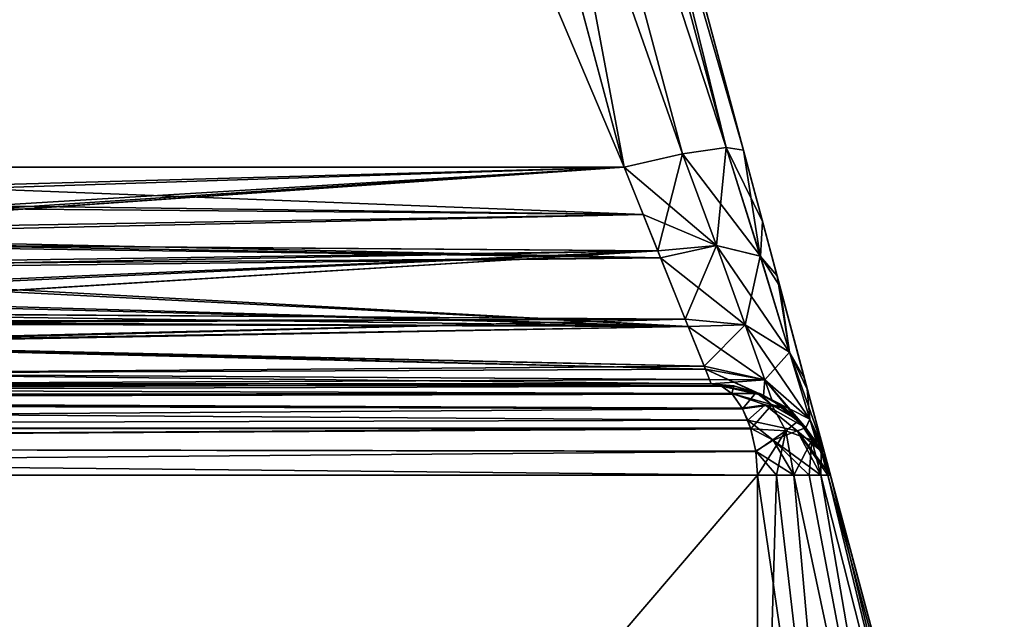
# Model space of a CAD drawing. Units: millimetres. Extents: x -200 to 200, y -145 to 205.
# Drawn here: x 116 to 132, y 182 to 192 of the extents above; entities that cross this region are included whole.
import ezdxf

# ---------------------------------------------------------------- set-up
doc = ezdxf.new("R2010")
doc.units = ezdxf.units.MM
doc.header["$LTSCALE"] = 65.185185
for name, color, linetype in [('167', 7, 'CONTINUOUS'), ('230', 7, 'CONTINUOUS'), ('249', 7, 'CONTINUOUS'), ('250', 7, 'CONTINUOUS'), ('256', 7, 'CONTINUOUS'), ('265', 7, 'CONTINUOUS'), ('274', 7, 'CONTINUOUS'), ('275', 7, 'CONTINUOUS'), ('356', 7, 'CONTINUOUS'), ('428', 7, 'CONTINUOUS'), ('429', 7, 'CONTINUOUS'), ('442', 7, 'CONTINUOUS'), ('450', 7, 'CONTINUOUS'), ('451', 7, 'CONTINUOUS'), ('840', 7, 'CONTINUOUS'), ('841', 7, 'CONTINUOUS'), ('842', 7, 'CONTINUOUS'), ('843', 7, 'CONTINUOUS'), ('850', 7, 'CONTINUOUS'), ('851', 7, 'CONTINUOUS'), ('852', 7, 'CONTINUOUS'), ('853', 7, 'CONTINUOUS'), ('854', 7, 'CONTINUOUS'), ('859', 7, 'CONTINUOUS'), ('860', 7, 'CONTINUOUS'), ('861', 7, 'CONTINUOUS'), ('862', 7, 'CONTINUOUS'), ('884', 7, 'CONTINUOUS'), ('885', 7, 'CONTINUOUS')]:
    doc.layers.add(name, color=color, linetype=linetype)

msp = doc.modelspace()

# ---------------------------------------------------------------- linework, layer by layer
at = {"layer": '167', "color": 253, "linetype": 'Continuous', "true_color": 0xa0abb8}
for points in [[(65.37, 184.946, 269.067), (118.5, 174, 272), (67.212, 186.091, 268.76), (65.37, 184.946, 269.067)], [(67.212, 186.091, 268.76), (118.5, 174, 272), (79.682, 184.636, 269.15), (67.212, 186.091, 268.76)], [(-80.86, 184.518, 269.182), (118.5, 174, 272), (-78.834, 184.868, 269.088), (-80.86, 184.518, 269.182)], [(-78.834, 184.868, 269.088), (118.5, 174, 272), (-63.14, 184.518, 269.182), (-78.834, 184.868, 269.088)], [(-8.992, 184.518, 269.182), (118.5, 174, 272), (-6.856, 184.916, 269.075), (-8.992, 184.518, 269.182)], [(118.5, 174, 272), (8.992, 184.518, 269.182), (-6.856, 184.916, 269.075), (118.5, 174, 272)], [(64.284, 184.628, 269.152), (118.5, 174, 272), (65.37, 184.946, 269.067), (64.284, 184.628, 269.152)], [(-118.5, 174, 272), (118.5, 174, 272), (-80.86, 184.518, 269.182), (-118.5, 174, 272)], [(-63.14, 184.518, 269.182), (118.5, 174, 272), (-8.992, 184.518, 269.182), (-63.14, 184.518, 269.182)], [(8.992, 184.518, 269.182), (118.5, 174, 272), (63.14, 184.518, 269.182), (8.992, 184.518, 269.182)], [(63.14, 184.518, 269.182), (118.5, 174, 272), (64.284, 184.628, 269.152), (63.14, 184.518, 269.182)], [(79.682, 184.636, 269.15), (118.5, 174, 272), (80.86, 184.518, 269.182), (79.682, 184.636, 269.15)], [(80.86, 184.518, 269.182), (118.5, 174, 272), (127.5, 174, 272), (80.86, 184.518, 269.182)], [(127.5, 184.518, 269.182), (80.86, 184.518, 269.182), (127.5, 174, 272), (127.5, 184.518, 269.182)]]:
    msp.add_3dface(points, dxfattribs=at)
at = {"layer": '230', "color": 253, "linetype": 'Continuous', "true_color": 0xa0abb8}
for points in [[(94.5, 186, -221.75), (126.75, 186, -237.25), (80.183, 186, -221.75), (94.5, 186, -221.75)], [(80.183, 186, -221.75), (126.75, 186, -237.25), (80.86, 186, -237.25), (80.183, 186, -221.75)], [(106.38, 186, 246.808), (80.86, 186, 267.25), (126.75, 186, 267.25), (106.38, 186, 246.808)], [(98.211, 186, -221.335), (126.75, 186, -237.25), (94.5, 186, -221.75), (98.211, 186, -221.335)], [(102.393, 186, -219.772), (126.75, 186, -237.25), (98.211, 186, -221.335), (102.393, 186, -219.772)], [(106.38, 186, -216.808), (126.75, 186, -237.25), (102.393, 186, -219.772), (106.38, 186, -216.808)], [(109.268, 186, -3.899), (126.75, 186, -115.935), (106.337, 186, -7.851), (109.268, 186, -3.899)], [(106.337, 186, -7.851), (126.75, 186, -115.935), (110.835, 186, -41.289), (106.337, 186, -7.851)], [(109.311, 186, 242.818), (106.38, 186, 246.808), (126.75, 186, 267.25), (109.311, 186, 242.818)], [(109.311, 186, -212.818), (126.75, 186, -237.25), (106.38, 186, -216.808), (109.311, 186, -212.818)], [(110.833, 186, 0.281), (126.75, 186, -115.935), (109.268, 186, -3.899), (110.833, 186, 0.281)], [(110.835, 186, 71.289), (126.75, 186, -115.935), (109.272, 186, 67.107), (110.835, 186, 71.289)], [(109.272, 186, 67.107), (126.75, 186, -115.935), (111.25, 186, 26), (109.272, 186, 67.107)], [(110.845, 186, 238.664), (109.311, 186, 242.818), (126.75, 186, 267.25), (110.845, 186, 238.664)], [(110.845, 186, -208.664), (126.75, 186, -237.25), (109.311, 186, -212.818), (110.845, 186, -208.664)], [(111.25, 186, 4), (126.75, 186, -115.935), (110.833, 186, 0.281), (111.25, 186, 4)], [(111.25, 186, 75), (126.75, 186, -115.935), (110.835, 186, 71.289), (111.25, 186, 75)], [(110.835, 186, -41.289), (126.75, 186, -115.935), (111.25, 186, -45), (110.835, 186, -41.289)], [(111.25, 186, 235), (110.845, 186, 238.664), (126.75, 186, 164.065), (111.25, 186, 235)], [(126.75, 186, 164.065), (110.845, 186, 238.664), (126.75, 186, 267.25), (126.75, 186, 164.065)], [(111.25, 186, -205), (126.75, 186, -237.25), (110.845, 186, -208.664), (111.25, 186, -205)], [(111.25, 186, 164.065), (111.25, 186, 235), (126.75, 186, 164.065), (111.25, 186, 164.065)], [(126.75, 186, 145.935), (126.75, 186, -115.935), (111.25, 186, 145.935), (126.75, 186, 145.935)], [(111.25, 186, 145.935), (126.75, 186, -115.935), (111.25, 186, 75), (111.25, 186, 145.935)], [(111.25, 186, 26), (126.75, 186, -115.935), (111.25, 186, 4), (111.25, 186, 26)], [(111.25, 186, -45), (126.75, 186, -115.935), (111.25, 186, -115.935), (111.25, 186, -45)], [(126.75, 186, -134.065), (126.75, 186, -237.25), (111.25, 186, -134.065), (126.75, 186, -134.065)], [(111.25, 186, -134.065), (126.75, 186, -237.25), (111.25, 186, -205), (111.25, 186, -134.065)]]:
    msp.add_3dface(points, dxfattribs=at)
at = {"layer": '249', "color": 253, "linetype": 'Continuous', "true_color": 0xa0abb8}
for points in [[(89.393, 192.905, 150.321), (120.124, 201.83, 151.417), (94.774, 191.552, 150.155), (89.393, 192.905, 150.321)], [(94.774, 191.552, 150.155), (120.124, 201.83, 151.417), (99.539, 188.699, 149.805), (94.774, 191.552, 150.155)], [(99.539, 188.699, 149.805), (120.124, 201.83, 151.417), (105.867, 189.513, 149.905), (99.539, 188.699, 149.805)], [(122.036, 201.83, 151.417), (122.056, 201.761, 151.409), (105.867, 189.513, 149.905), (122.036, 201.83, 151.417)], [(120.124, 201.83, 151.417), (122.036, 201.83, 151.417), (105.867, 189.513, 149.905), (120.124, 201.83, 151.417)], [(105.867, 189.513, 149.905), (122.056, 201.761, 151.409), (125.338, 189.513, 149.905), (105.867, 189.513, 149.905)]]:
    msp.add_3dface(points, dxfattribs=at)
at = {"layer": '250', "color": 253, "linetype": 'Continuous', "true_color": 0xa0abb8}
for points in [[(88.576, 201.83, 158.583), (105.867, 189.513, 160.095), (120.124, 201.83, 158.583), (88.576, 201.83, 158.583)], [(105.867, 189.513, 160.095), (125.338, 189.513, 160.095), (120.124, 201.83, 158.583), (105.867, 189.513, 160.095)], [(125.338, 189.513, 160.095), (122.036, 201.83, 158.583), (120.124, 201.83, 158.583), (125.338, 189.513, 160.095)], [(122.056, 201.761, 158.591), (122.036, 201.83, 158.583), (125.338, 189.513, 160.095), (122.056, 201.761, 158.591)]]:
    msp.add_3dface(points, dxfattribs=at)
at = {"layer": '256', "color": 253, "linetype": 'Continuous', "true_color": 0xa0abb8}
for points in [[(123.988, 202.035, 153.394), (123.988, 202.035, 156.606), (127.27, 189.786, 151.89), (123.988, 202.035, 153.394)], [(127.27, 189.786, 151.89), (123.988, 202.035, 156.606), (127.58, 188.631, 151.628), (127.27, 189.786, 151.89)], [(127.58, 188.631, 151.628), (123.988, 202.035, 156.606), (127.27, 189.786, 158.11), (127.58, 188.631, 151.628)], [(123.988, 202.035, -123.394), (127.27, 189.786, -121.89), (127.58, 188.631, -128.372), (123.988, 202.035, -123.394)], [(123.988, 202.035, -126.606), (123.988, 202.035, -123.394), (127.27, 189.786, -128.11), (123.988, 202.035, -126.606)], [(127.27, 189.786, -128.11), (123.988, 202.035, -123.394), (127.58, 188.631, -128.372), (127.27, 189.786, -128.11)], [(127.861, 187.582, 151.166), (127.58, 188.631, 151.628), (127.27, 189.786, 158.11), (127.861, 187.582, 151.166)], [(128.307, 185.915, 149.784), (127.861, 187.582, 151.166), (127.27, 189.786, 158.11), (128.307, 185.915, 149.784)], [(128.586, 184.876, 147.977), (128.307, 185.915, 149.784), (127.27, 189.786, 158.11), (128.586, 184.876, 147.977)], [(127.816, 187.749, 158.743), (128.586, 184.876, 147.977), (127.27, 189.786, 158.11), (127.816, 187.749, 158.743)], [(127.27, 189.786, -121.89), (127.816, 187.749, -121.257), (128.586, 184.876, -132.023), (127.27, 189.786, -121.89)], [(127.58, 188.631, -128.372), (127.27, 189.786, -121.89), (127.861, 187.582, -128.834), (127.58, 188.631, -128.372)], [(127.861, 187.582, -128.834), (127.27, 189.786, -121.89), (128.307, 185.915, -130.216), (127.861, 187.582, -128.834)], [(128.307, 185.915, -130.216), (127.27, 189.786, -121.89), (128.586, 184.876, -132.023), (128.307, 185.915, -130.216)], [(128.261, 186.089, 160.017), (128.586, 184.876, 147.977), (127.816, 187.749, 158.743), (128.261, 186.089, 160.017)], [(127.816, 187.749, -121.257), (128.261, 186.089, -119.983), (128.586, 184.876, -132.023), (127.816, 187.749, -121.257)], [(128.682, 184.518, 145.935), (128.586, 184.876, 147.977), (128.261, 186.089, 160.017), (128.682, 184.518, 145.935)], [(128.567, 184.945, 161.846), (128.682, 184.518, 145.935), (128.261, 186.089, 160.017), (128.567, 184.945, 161.846)], [(128.261, 186.089, -119.983), (128.567, 184.945, -118.154), (128.682, 184.518, -134.065), (128.261, 186.089, -119.983)], [(128.586, 184.876, -132.023), (128.261, 186.089, -119.983), (128.682, 184.518, -134.065), (128.586, 184.876, -132.023)], [(128.567, 184.945, 161.846), (128.652, 184.627, 162.927), (128.682, 184.518, 145.935), (128.567, 184.945, 161.846)], [(128.652, 184.627, -117.073), (131.5, 174, -229), (128.567, 184.945, -118.154), (128.652, 184.627, -117.073)], [(128.567, 184.945, -118.154), (131.5, 174, -229), (128.682, 184.518, -134.065), (128.567, 184.945, -118.154)], [(128.682, 184.518, -115.935), (131.5, 174, -229), (128.652, 184.627, -117.073), (128.682, 184.518, -115.935)], [(128.682, 184.518, 164.065), (131.5, 174, -229), (128.652, 184.627, 162.927), (128.682, 184.518, 164.065)], [(131.5, 174, -229), (128.682, 184.518, 145.935), (128.652, 184.627, 162.927), (131.5, 174, -229)], [(131.5, 174, 259), (131.5, 174, -229), (128.682, 184.518, 164.065), (131.5, 174, 259)], [(128.682, 184.518, 145.935), (131.5, 174, -229), (128.682, 184.518, -115.935), (128.682, 184.518, 145.935)], [(128.682, 184.518, -134.065), (131.5, 174, -229), (131.5, 174, -238), (128.682, 184.518, -134.065)], [(131.5, 174, 268), (131.5, 174, 259), (128.682, 184.518, 268), (131.5, 174, 268)], [(128.682, 184.518, 268), (131.5, 174, 259), (128.682, 184.518, 164.065), (128.682, 184.518, 268)], [(128.682, 184.518, -238), (128.682, 184.518, -134.065), (131.5, 174, -238), (128.682, 184.518, -238)]]:
    msp.add_3dface(points, dxfattribs=at)
at = {"layer": '265', "color": 253, "linetype": 'Continuous', "true_color": 0xa0abb8}
for points in [[(127.5, 184.518, 269.182), (127.5, 174, 272), (129.031, 174, 271.696), (127.5, 184.518, 269.182)], [(127.806, 184.517, 269.142), (127.5, 184.518, 269.182), (129.031, 174, 271.696), (127.806, 184.517, 269.142)], [(128.091, 184.517, 269.024), (127.806, 184.517, 269.142), (129.031, 174, 271.696), (128.091, 184.517, 269.024)], [(128.336, 184.517, 268.836), (128.091, 184.517, 269.024), (130.328, 174, 270.828), (128.336, 184.517, 268.836)], [(130.328, 174, 270.828), (128.091, 184.517, 269.024), (129.031, 174, 271.696), (130.328, 174, 270.828)], [(128.524, 184.517, 268.591), (128.336, 184.517, 268.836), (130.328, 174, 270.828), (128.524, 184.517, 268.591)], [(128.642, 184.517, 268.306), (128.524, 184.517, 268.591), (131.196, 174, 269.531), (128.642, 184.517, 268.306)], [(131.196, 174, 269.531), (128.524, 184.517, 268.591), (130.328, 174, 270.828), (131.196, 174, 269.531)], [(131.5, 174, 268), (128.682, 184.518, 268), (128.642, 184.517, 268.306), (131.5, 174, 268)], [(131.5, 174, 268), (128.642, 184.517, 268.306), (131.196, 174, 269.531), (131.5, 174, 268)]]:
    msp.add_3dface(points, dxfattribs=at)
at = {"layer": '274', "color": 253, "linetype": 'Continuous', "true_color": 0xa0abb8}
for points in [[(125.338, 189.513, 160.095), (105.867, 189.513, 160.095), (106.731, 188.991, 160.195), (125.338, 189.513, 160.095)], [(107.621, 188.439, 160.383), (125.338, 189.513, 160.095), (106.731, 188.991, 160.195), (107.621, 188.439, 160.383)], [(107.855, 188.293, 160.448), (125.338, 189.513, 160.095), (107.621, 188.439, 160.383), (107.855, 188.293, 160.448)], [(125.884, 188.154, 160.517), (125.338, 189.513, 160.095), (107.855, 188.293, 160.448), (125.884, 188.154, 160.517)], [(108.462, 187.909, 160.656), (125.884, 188.154, 160.517), (107.855, 188.293, 160.448), (108.462, 187.909, 160.656)], [(109.203, 187.43, 161), (125.884, 188.154, 160.517), (108.462, 187.909, 160.656), (109.203, 187.43, 161)], [(109.616, 187.158, 161.25), (125.884, 188.154, 160.517), (109.203, 187.43, 161), (109.616, 187.158, 161.25)], [(126.329, 187.048, 161.366), (125.884, 188.154, 160.517), (109.616, 187.158, 161.25), (126.329, 187.048, 161.366)], [(109.838, 187.01, 161.409), (126.329, 187.048, 161.366), (109.616, 187.158, 161.25), (109.838, 187.01, 161.409)], [(110.363, 186.652, 161.876), (126.329, 187.048, 161.366), (109.838, 187.01, 161.409), (110.363, 186.652, 161.876)], [(126.635, 186.284, 162.585), (126.329, 187.048, 161.366), (110.363, 186.652, 161.876), (126.635, 186.284, 162.585)], [(111.043, 186.167, 162.921), (126.635, 186.284, 162.585), (110.363, 186.652, 161.876), (111.043, 186.167, 162.921)], [(126.721, 186.072, 163.309), (126.635, 186.284, 162.585), (111.043, 186.167, 162.921), (126.721, 186.072, 163.309)], [(111.25, 186, 164.065), (126.721, 186.072, 163.309), (111.043, 186.167, 162.921), (111.25, 186, 164.065)], [(111.25, 186, 164.065), (126.75, 186, 164.065), (126.721, 186.072, 163.309), (111.25, 186, 164.065)]]:
    msp.add_3dface(points, dxfattribs=at)
at = {"layer": '275', "color": 253, "linetype": 'Continuous', "true_color": 0xa0abb8}
for points in [[(105.867, 189.513, 149.905), (125.338, 189.513, 149.905), (125.648, 188.744, 149.732), (105.867, 189.513, 149.905)], [(105.867, 189.513, 149.905), (125.648, 188.744, 149.732), (106.866, 188.907, 149.782), (105.867, 189.513, 149.905)], [(106.866, 188.907, 149.782), (125.648, 188.744, 149.732), (107.768, 188.348, 149.577), (106.866, 188.907, 149.782)], [(125.648, 188.744, 149.732), (125.929, 188.042, 149.422), (107.768, 188.348, 149.577), (125.648, 188.744, 149.732)], [(107.768, 188.348, 149.577), (125.929, 188.042, 149.422), (107.851, 188.296, 149.553), (107.768, 188.348, 149.577)], [(107.851, 188.296, 149.553), (125.929, 188.042, 149.422), (108.572, 187.839, 149.3), (107.851, 188.296, 149.553)], [(125.929, 188.042, 149.422), (126.376, 186.932, 148.501), (108.572, 187.839, 149.3), (125.929, 188.042, 149.422)], [(108.572, 187.839, 149.3), (126.376, 186.932, 148.501), (109.277, 187.381, 148.958), (108.572, 187.839, 149.3)], [(109.277, 187.381, 148.958), (126.376, 186.932, 148.501), (109.615, 187.159, 148.75), (109.277, 187.381, 148.958)], [(109.615, 187.159, 148.75), (126.376, 186.932, 148.501), (109.885, 186.978, 148.555), (109.615, 187.159, 148.75)], [(109.885, 186.978, 148.555), (126.376, 186.932, 148.501), (110.389, 186.634, 148.096), (109.885, 186.978, 148.555)], [(126.376, 186.932, 148.501), (126.654, 186.239, 147.296), (110.389, 186.634, 148.096), (126.376, 186.932, 148.501)], [(110.389, 186.634, 148.096), (126.654, 186.239, 147.296), (111.045, 186.166, 147.074), (110.389, 186.634, 148.096)], [(126.654, 186.239, 147.296), (126.75, 186, 145.935), (111.045, 186.166, 147.074), (126.654, 186.239, 147.296)], [(126.75, 186, 145.935), (111.25, 186, 145.935), (111.045, 186.166, 147.074), (126.75, 186, 145.935)]]:
    msp.add_3dface(points, dxfattribs=at)
at = {"layer": '356', "color": 253, "linetype": 'Continuous', "true_color": 0xa0abb8}
for points in [[(118.5, 174, -242), (-118.5, 174, -242), (80.86, 184.518, -239.182), (118.5, 174, -242)], [(127.5, 184.518, -239.182), (118.5, 174, -242), (80.86, 184.518, -239.182), (127.5, 184.518, -239.182)], [(127.5, 174, -242), (118.5, 174, -242), (127.5, 184.518, -239.182), (127.5, 174, -242)]]:
    msp.add_3dface(points, dxfattribs=at)
at = {"layer": '428', "color": 253, "linetype": 'Continuous', "true_color": 0xa0abb8}
for points in [[(88.578, 201.83, -121.417), (105.867, 189.513, -119.905), (120.124, 201.83, -121.417), (88.578, 201.83, -121.417)], [(105.867, 189.513, -119.905), (125.338, 189.513, -119.905), (120.124, 201.83, -121.417), (105.867, 189.513, -119.905)], [(120.124, 201.83, -121.417), (125.338, 189.513, -119.905), (122.036, 201.83, -121.417), (120.124, 201.83, -121.417)], [(122.036, 201.83, -121.417), (125.338, 189.513, -119.905), (122.056, 201.761, -121.409), (122.036, 201.83, -121.417)]]:
    msp.add_3dface(points, dxfattribs=at)
at = {"layer": '429', "color": 253, "linetype": 'Continuous', "true_color": 0xa0abb8}
for points in [[(89.393, 192.905, -129.679), (120.124, 201.83, -128.583), (94.774, 191.552, -129.845), (89.393, 192.905, -129.679)], [(94.774, 191.552, -129.845), (120.124, 201.83, -128.583), (99.539, 188.699, -130.195), (94.774, 191.552, -129.845)], [(99.539, 188.699, -130.195), (120.124, 201.83, -128.583), (105.867, 189.513, -130.095), (99.539, 188.699, -130.195)], [(122.036, 201.83, -128.583), (122.056, 201.761, -128.591), (105.867, 189.513, -130.095), (122.036, 201.83, -128.583)], [(120.124, 201.83, -128.583), (122.036, 201.83, -128.583), (105.867, 189.513, -130.095), (120.124, 201.83, -128.583)], [(105.867, 189.513, -130.095), (122.056, 201.761, -128.591), (125.338, 189.513, -130.095), (105.867, 189.513, -130.095)]]:
    msp.add_3dface(points, dxfattribs=at)
at = {"layer": '442', "color": 253, "linetype": 'Continuous', "true_color": 0xa0abb8}
for points in [[(127.5, 174, -242), (127.5, 184.518, -239.182), (127.806, 184.517, -239.142), (127.5, 174, -242)], [(127.5, 174, -242), (127.806, 184.517, -239.142), (129.031, 174, -241.696), (127.5, 174, -242)], [(127.806, 184.517, -239.142), (128.091, 184.517, -239.024), (129.031, 174, -241.696), (127.806, 184.517, -239.142)], [(128.091, 184.517, -239.024), (128.336, 184.517, -238.836), (130.328, 174, -240.828), (128.091, 184.517, -239.024)], [(129.031, 174, -241.696), (128.091, 184.517, -239.024), (130.328, 174, -240.828), (129.031, 174, -241.696)], [(128.336, 184.517, -238.836), (128.524, 184.517, -238.591), (130.328, 174, -240.828), (128.336, 184.517, -238.836)], [(128.524, 184.517, -238.591), (128.642, 184.517, -238.306), (131.196, 174, -239.531), (128.524, 184.517, -238.591)], [(130.328, 174, -240.828), (128.524, 184.517, -238.591), (131.196, 174, -239.531), (130.328, 174, -240.828)], [(128.642, 184.517, -238.306), (128.682, 184.518, -238), (131.196, 174, -239.531), (128.642, 184.517, -238.306)], [(128.682, 184.518, -238), (131.5, 174, -238), (131.196, 174, -239.531), (128.682, 184.518, -238)]]:
    msp.add_3dface(points, dxfattribs=at)
at = {"layer": '450', "color": 253, "linetype": 'Continuous', "true_color": 0xa0abb8}
for points in [[(105.867, 189.513, -130.095), (125.338, 189.513, -130.095), (125.648, 188.744, -130.268), (105.867, 189.513, -130.095)], [(105.867, 189.513, -130.095), (125.648, 188.744, -130.268), (106.731, 188.991, -130.195), (105.867, 189.513, -130.095)], [(106.731, 188.991, -130.195), (125.648, 188.744, -130.268), (107.621, 188.439, -130.383), (106.731, 188.991, -130.195)], [(125.648, 188.744, -130.268), (125.929, 188.042, -130.578), (107.621, 188.439, -130.383), (125.648, 188.744, -130.268)], [(107.621, 188.439, -130.383), (125.929, 188.042, -130.578), (107.853, 188.294, -130.447), (107.621, 188.439, -130.383)], [(107.853, 188.294, -130.447), (125.929, 188.042, -130.578), (108.462, 187.909, -130.656), (107.853, 188.294, -130.447)], [(125.929, 188.042, -130.578), (126.376, 186.932, -131.499), (108.462, 187.909, -130.656), (125.929, 188.042, -130.578)], [(108.462, 187.909, -130.656), (126.376, 186.932, -131.499), (109.203, 187.43, -131), (108.462, 187.909, -130.656)], [(109.203, 187.43, -131), (126.376, 186.932, -131.499), (109.614, 187.159, -131.249), (109.203, 187.43, -131)], [(109.614, 187.159, -131.249), (126.376, 186.932, -131.499), (109.838, 187.01, -131.409), (109.614, 187.159, -131.249)], [(109.838, 187.01, -131.409), (126.376, 186.932, -131.499), (110.363, 186.652, -131.876), (109.838, 187.01, -131.409)], [(126.376, 186.932, -131.499), (126.654, 186.239, -132.704), (110.363, 186.652, -131.876), (126.376, 186.932, -131.499)], [(110.363, 186.652, -131.876), (126.654, 186.239, -132.704), (111.043, 186.167, -132.921), (110.363, 186.652, -131.876)], [(126.654, 186.239, -132.704), (126.75, 186, -134.065), (111.043, 186.167, -132.921), (126.654, 186.239, -132.704)], [(126.75, 186, -134.065), (111.25, 186, -134.065), (111.043, 186.167, -132.921), (126.75, 186, -134.065)]]:
    msp.add_3dface(points, dxfattribs=at)
at = {"layer": '451', "color": 253, "linetype": 'Continuous', "true_color": 0xa0abb8}
for points in [[(125.338, 189.513, -119.905), (105.867, 189.513, -119.905), (106.866, 188.907, -119.782), (125.338, 189.513, -119.905)], [(107.768, 188.348, -119.577), (125.338, 189.513, -119.905), (106.866, 188.907, -119.782), (107.768, 188.348, -119.577)], [(107.849, 188.297, -119.554), (125.338, 189.513, -119.905), (107.768, 188.348, -119.577), (107.849, 188.297, -119.554)], [(125.884, 188.154, -119.483), (125.338, 189.513, -119.905), (107.849, 188.297, -119.554), (125.884, 188.154, -119.483)], [(108.572, 187.839, -119.3), (125.884, 188.154, -119.483), (107.849, 188.297, -119.554), (108.572, 187.839, -119.3)], [(109.277, 187.381, -118.958), (125.884, 188.154, -119.483), (108.572, 187.839, -119.3), (109.277, 187.381, -118.958)], [(109.614, 187.16, -118.751), (125.884, 188.154, -119.483), (109.277, 187.381, -118.958), (109.614, 187.16, -118.751)], [(126.329, 187.048, -118.634), (125.884, 188.154, -119.483), (109.614, 187.16, -118.751), (126.329, 187.048, -118.634)], [(109.885, 186.978, -118.555), (126.329, 187.048, -118.634), (109.614, 187.16, -118.751), (109.885, 186.978, -118.555)], [(110.389, 186.634, -118.096), (126.329, 187.048, -118.634), (109.885, 186.978, -118.555), (110.389, 186.634, -118.096)], [(126.635, 186.284, -117.415), (126.329, 187.048, -118.634), (110.389, 186.634, -118.096), (126.635, 186.284, -117.415)], [(111.045, 186.166, -117.074), (126.635, 186.284, -117.415), (110.389, 186.634, -118.096), (111.045, 186.166, -117.074)], [(126.721, 186.072, -116.691), (126.635, 186.284, -117.415), (111.045, 186.166, -117.074), (126.721, 186.072, -116.691)], [(111.25, 186, -115.935), (126.721, 186.072, -116.691), (111.045, 186.166, -117.074), (111.25, 186, -115.935)], [(111.25, 186, -115.935), (126.75, 186, -115.935), (126.721, 186.072, -116.691), (111.25, 186, -115.935)]]:
    msp.add_3dface(points, dxfattribs=at)
at = {"layer": '840', "color": 253, "linetype": 'Continuous', "true_color": 0xa0abb8}
for points in [[(123.005, 201.98, -128.305), (123.709, 202.08, -127.581), (126.991, 189.831, -129.085), (123.005, 201.98, -128.305)], [(123.709, 202.08, -127.581), (123.988, 202.035, -126.606), (126.991, 189.831, -129.085), (123.709, 202.08, -127.581)], [(125.338, 189.513, -130.095), (122.056, 201.761, -128.591), (123.005, 201.98, -128.305), (125.338, 189.513, -130.095)], [(125.338, 189.513, -130.095), (123.005, 201.98, -128.305), (126.286, 189.731, -129.809), (125.338, 189.513, -130.095)], [(126.286, 189.731, -129.809), (123.005, 201.98, -128.305), (126.991, 189.831, -129.085), (126.286, 189.731, -129.809)], [(123.988, 202.035, -126.606), (127.27, 189.786, -128.11), (126.991, 189.831, -129.085), (123.988, 202.035, -126.606)]]:
    msp.add_3dface(points, dxfattribs=at)
at = {"layer": '841', "color": 253, "linetype": 'Continuous', "true_color": 0xa0abb8}
for points in [[(126.286, 189.731, -129.809), (126.991, 189.831, -129.085), (127.546, 188.069, -129.475), (126.286, 189.731, -129.809)], [(127.27, 189.786, -128.11), (127.58, 188.631, -128.372), (126.991, 189.831, -129.085), (127.27, 189.786, -128.11)], [(126.991, 189.831, -129.085), (127.58, 188.631, -128.372), (127.546, 188.069, -129.475), (126.991, 189.831, -129.085)], [(125.338, 189.513, -130.095), (126.286, 189.731, -129.809), (126.836, 188.244, -130.181), (125.338, 189.513, -130.095)], [(126.286, 189.731, -129.809), (127.546, 188.069, -129.475), (126.836, 188.244, -130.181), (126.286, 189.731, -129.809)], [(125.648, 188.744, -130.268), (125.338, 189.513, -130.095), (126.836, 188.244, -130.181), (125.648, 188.744, -130.268)], [(125.929, 188.042, -130.578), (125.648, 188.744, -130.268), (126.836, 188.244, -130.181), (125.929, 188.042, -130.578)], [(127.58, 188.631, -128.372), (127.861, 187.582, -128.834), (127.546, 188.069, -129.475), (127.58, 188.631, -128.372)], [(125.929, 188.042, -130.578), (126.836, 188.244, -130.181), (127.302, 186.954, -131.087), (125.929, 188.042, -130.578)], [(127.546, 188.069, -129.475), (128.02, 186.515, -130.518), (126.836, 188.244, -130.181), (127.546, 188.069, -129.475)], [(126.836, 188.244, -130.181), (128.02, 186.515, -130.518), (127.302, 186.954, -131.087), (126.836, 188.244, -130.181)], [(126.376, 186.932, -131.499), (125.929, 188.042, -130.578), (127.302, 186.954, -131.087), (126.376, 186.932, -131.499)], [(127.546, 188.069, -129.475), (127.861, 187.582, -128.834), (128.02, 186.515, -130.518), (127.546, 188.069, -129.475)], [(127.861, 187.582, -128.834), (128.307, 185.915, -130.216), (128.02, 186.515, -130.518), (127.861, 187.582, -128.834)], [(126.376, 186.932, -131.499), (127.302, 186.954, -131.087), (127.618, 186.063, -132.444), (126.376, 186.932, -131.499)], [(126.654, 186.239, -132.704), (126.376, 186.932, -131.499), (127.618, 186.063, -132.444), (126.654, 186.239, -132.704)], [(128.02, 186.515, -130.518), (128.345, 185.429, -132.123), (127.302, 186.954, -131.087), (128.02, 186.515, -130.518)], [(127.302, 186.954, -131.087), (128.345, 185.429, -132.123), (127.618, 186.063, -132.444), (127.302, 186.954, -131.087)], [(128.02, 186.515, -130.518), (128.307, 185.915, -130.216), (128.345, 185.429, -132.123), (128.02, 186.515, -130.518)], [(126.75, 186, -134.065), (126.654, 186.239, -132.704), (127.595, 185.813, -134.065), (126.75, 186, -134.065)], [(126.654, 186.239, -132.704), (127.618, 186.063, -132.444), (127.731, 185.743, -134.065), (126.654, 186.239, -132.704)], [(126.654, 186.239, -132.704), (127.731, 185.743, -134.065), (127.595, 185.813, -134.065), (126.654, 186.239, -132.704)], [(128.345, 185.429, -132.123), (128.461, 185.036, -134.065), (127.618, 186.063, -132.444), (128.345, 185.429, -132.123)], [(127.618, 186.063, -132.444), (128.461, 185.036, -134.065), (128.282, 185.286, -134.065), (127.618, 186.063, -132.444)], [(127.731, 185.743, -134.065), (127.618, 186.063, -132.444), (128.282, 185.286, -134.065), (127.731, 185.743, -134.065)], [(128.307, 185.915, -130.216), (128.586, 184.876, -132.023), (128.345, 185.429, -132.123), (128.307, 185.915, -130.216)], [(128.586, 184.876, -132.023), (128.682, 184.518, -134.065), (128.345, 185.429, -132.123), (128.586, 184.876, -132.023)], [(128.345, 185.429, -132.123), (128.682, 184.518, -134.065), (128.461, 185.036, -134.065), (128.345, 185.429, -132.123)]]:
    msp.add_3dface(points, dxfattribs=at)
at = {"layer": '842', "color": 253, "linetype": 'Continuous', "true_color": 0xa0abb8}
for points in [[(126.75, 186, -237.25), (126.75, 186, -134.065), (127.595, 185.813, -134.065), (126.75, 186, -237.25)], [(126.75, 186, -237.25), (127.595, 185.813, -134.065), (127.117, 185.966, -237.41), (126.75, 186, -237.25)], [(127.117, 185.966, -237.41), (127.595, 185.813, -134.065), (127.531, 185.841, -237.583), (127.117, 185.966, -237.41)], [(127.531, 185.841, -237.583), (127.731, 185.743, -134.065), (127.94, 185.607, -237.75), (127.531, 185.841, -237.583)], [(127.595, 185.813, -134.065), (127.731, 185.743, -134.065), (127.531, 185.841, -237.583), (127.595, 185.813, -134.065)], [(127.731, 185.743, -134.065), (128.282, 185.286, -134.065), (127.94, 185.607, -237.75), (127.731, 185.743, -134.065)], [(127.94, 185.607, -237.75), (128.282, 185.286, -134.065), (128.283, 185.285, -237.886), (127.94, 185.607, -237.75)], [(128.282, 185.286, -134.065), (128.461, 185.036, -134.065), (128.283, 185.285, -237.886), (128.282, 185.286, -134.065)], [(128.283, 185.285, -237.886), (128.461, 185.036, -134.065), (128.53, 184.911, -237.972), (128.283, 185.285, -237.886)], [(128.461, 185.036, -134.065), (128.682, 184.518, -134.065), (128.53, 184.911, -237.972), (128.461, 185.036, -134.065)], [(128.682, 184.518, -134.065), (128.682, 184.518, -238), (128.53, 184.911, -237.972), (128.682, 184.518, -134.065)]]:
    msp.add_3dface(points, dxfattribs=at)
at = {"layer": '843', "color": 253, "linetype": 'Continuous', "true_color": 0xa0abb8}
for points in [[(80.86, 186, -237.25), (126.75, 186, -237.25), (126.91, 185.966, -237.617), (80.86, 186, -237.25)], [(80.86, 185.813, -238.095), (80.86, 186, -237.25), (127.082, 185.842, -238.03), (80.86, 185.813, -238.095)], [(127.082, 185.842, -238.03), (80.86, 186, -237.25), (126.91, 185.966, -237.617), (127.082, 185.842, -238.03)], [(127.251, 185.607, -238.441), (80.86, 185.813, -238.095), (127.082, 185.842, -238.03), (127.251, 185.607, -238.441)], [(80.86, 185.729, -238.256), (80.86, 185.813, -238.095), (127.251, 185.607, -238.441), (80.86, 185.729, -238.256)], [(127.343, 185.409, -238.67), (80.86, 185.729, -238.256), (127.251, 185.607, -238.441), (127.343, 185.409, -238.67)], [(80.86, 185.286, -238.782), (80.86, 185.729, -238.256), (127.343, 185.409, -238.67), (80.86, 185.286, -238.782)], [(127.386, 185.284, -238.783), (80.86, 185.286, -238.782), (127.343, 185.409, -238.67), (127.386, 185.284, -238.783)], [(80.86, 184.987, -238.989), (80.86, 185.286, -238.782), (127.386, 185.284, -238.783), (80.86, 184.987, -238.989)], [(127.471, 184.911, -239.03), (80.86, 184.987, -238.989), (127.386, 185.284, -238.783), (127.471, 184.911, -239.03)], [(127.5, 184.518, -239.182), (80.86, 184.518, -239.182), (80.86, 184.987, -238.989), (127.5, 184.518, -239.182)], [(127.5, 184.518, -239.182), (80.86, 184.987, -238.989), (127.471, 184.911, -239.03), (127.5, 184.518, -239.182)]]:
    msp.add_3dface(points, dxfattribs=at)
at = {"layer": '850', "color": 253, "linetype": 'Continuous', "true_color": 0xa0abb8}
for points in [[(123.005, 201.98, 151.695), (123.709, 202.08, 152.419), (126.991, 189.831, 150.915), (123.005, 201.98, 151.695)], [(123.709, 202.08, 152.419), (123.988, 202.035, 153.394), (126.991, 189.831, 150.915), (123.709, 202.08, 152.419)], [(125.338, 189.513, 149.905), (122.056, 201.761, 151.409), (123.005, 201.98, 151.695), (125.338, 189.513, 149.905)], [(125.338, 189.513, 149.905), (123.005, 201.98, 151.695), (126.286, 189.731, 150.191), (125.338, 189.513, 149.905)], [(126.286, 189.731, 150.191), (123.005, 201.98, 151.695), (126.991, 189.831, 150.915), (126.286, 189.731, 150.191)], [(123.988, 202.035, 153.394), (127.27, 189.786, 151.89), (126.991, 189.831, 150.915), (123.988, 202.035, 153.394)]]:
    msp.add_3dface(points, dxfattribs=at)
at = {"layer": '851', "color": 253, "linetype": 'Continuous', "true_color": 0xa0abb8}
for points in [[(126.286, 189.731, 150.191), (126.991, 189.831, 150.915), (127.546, 188.069, 150.525), (126.286, 189.731, 150.191)], [(127.27, 189.786, 151.89), (127.58, 188.631, 151.628), (126.991, 189.831, 150.915), (127.27, 189.786, 151.89)], [(126.991, 189.831, 150.915), (127.58, 188.631, 151.628), (127.546, 188.069, 150.525), (126.991, 189.831, 150.915)], [(125.338, 189.513, 149.905), (126.286, 189.731, 150.191), (126.836, 188.244, 149.819), (125.338, 189.513, 149.905)], [(126.286, 189.731, 150.191), (127.546, 188.069, 150.525), (126.836, 188.244, 149.819), (126.286, 189.731, 150.191)], [(125.648, 188.744, 149.732), (125.338, 189.513, 149.905), (126.836, 188.244, 149.819), (125.648, 188.744, 149.732)], [(125.929, 188.042, 149.422), (125.648, 188.744, 149.732), (126.836, 188.244, 149.819), (125.929, 188.042, 149.422)], [(127.58, 188.631, 151.628), (127.861, 187.582, 151.166), (127.546, 188.069, 150.525), (127.58, 188.631, 151.628)], [(125.929, 188.042, 149.422), (126.836, 188.244, 149.819), (127.302, 186.954, 148.913), (125.929, 188.042, 149.422)], [(126.836, 188.244, 149.819), (128.02, 186.515, 149.482), (127.302, 186.954, 148.913), (126.836, 188.244, 149.819)], [(127.546, 188.069, 150.525), (128.02, 186.515, 149.482), (126.836, 188.244, 149.819), (127.546, 188.069, 150.525)], [(126.376, 186.932, 148.501), (125.929, 188.042, 149.422), (127.302, 186.954, 148.913), (126.376, 186.932, 148.501)], [(127.546, 188.069, 150.525), (127.861, 187.582, 151.166), (128.02, 186.515, 149.482), (127.546, 188.069, 150.525)], [(127.861, 187.582, 151.166), (128.307, 185.915, 149.784), (128.02, 186.515, 149.482), (127.861, 187.582, 151.166)], [(126.376, 186.932, 148.501), (127.302, 186.954, 148.913), (127.618, 186.063, 147.556), (126.376, 186.932, 148.501)], [(126.654, 186.239, 147.296), (126.376, 186.932, 148.501), (127.618, 186.063, 147.556), (126.654, 186.239, 147.296)], [(127.302, 186.954, 148.913), (128.345, 185.429, 147.877), (127.618, 186.063, 147.556), (127.302, 186.954, 148.913)], [(128.02, 186.515, 149.482), (128.345, 185.429, 147.877), (127.302, 186.954, 148.913), (128.02, 186.515, 149.482)], [(128.02, 186.515, 149.482), (128.307, 185.915, 149.784), (128.345, 185.429, 147.877), (128.02, 186.515, 149.482)], [(126.75, 186, 145.935), (126.654, 186.239, 147.296), (127.595, 185.813, 145.935), (126.75, 186, 145.935)], [(126.654, 186.239, 147.296), (127.618, 186.063, 147.556), (127.731, 185.743, 145.935), (126.654, 186.239, 147.296)], [(126.654, 186.239, 147.296), (127.731, 185.743, 145.935), (127.595, 185.813, 145.935), (126.654, 186.239, 147.296)], [(127.618, 186.063, 147.556), (128.461, 185.036, 145.935), (128.282, 185.286, 145.935), (127.618, 186.063, 147.556)], [(128.345, 185.429, 147.877), (128.461, 185.036, 145.935), (127.618, 186.063, 147.556), (128.345, 185.429, 147.877)], [(127.731, 185.743, 145.935), (127.618, 186.063, 147.556), (128.282, 185.286, 145.935), (127.731, 185.743, 145.935)], [(128.307, 185.915, 149.784), (128.586, 184.876, 147.977), (128.345, 185.429, 147.877), (128.307, 185.915, 149.784)], [(128.586, 184.876, 147.977), (128.682, 184.518, 145.935), (128.345, 185.429, 147.877), (128.586, 184.876, 147.977)], [(128.345, 185.429, 147.877), (128.682, 184.518, 145.935), (128.461, 185.036, 145.935), (128.345, 185.429, 147.877)]]:
    msp.add_3dface(points, dxfattribs=at)
at = {"layer": '852', "color": 253, "linetype": 'Continuous', "true_color": 0xa0abb8}
for points in [[(126.75, 186, -115.935), (126.75, 186, 145.935), (127.595, 185.813, 145.935), (126.75, 186, -115.935)], [(126.75, 186, -115.935), (127.595, 185.813, 145.935), (127.595, 185.813, -115.935), (126.75, 186, -115.935)], [(127.595, 185.813, -115.935), (127.731, 185.743, 145.935), (127.731, 185.743, -115.935), (127.595, 185.813, -115.935)], [(127.595, 185.813, 145.935), (127.731, 185.743, 145.935), (127.595, 185.813, -115.935), (127.595, 185.813, 145.935)], [(127.731, 185.743, -115.935), (128.282, 185.286, 145.935), (128.282, 185.286, -115.935), (127.731, 185.743, -115.935)], [(127.731, 185.743, 145.935), (128.282, 185.286, 145.935), (127.731, 185.743, -115.935), (127.731, 185.743, 145.935)], [(128.282, 185.286, -115.935), (128.461, 185.036, 145.935), (128.461, 185.036, -115.935), (128.282, 185.286, -115.935)], [(128.282, 185.286, 145.935), (128.461, 185.036, 145.935), (128.282, 185.286, -115.935), (128.282, 185.286, 145.935)], [(128.682, 184.518, 145.935), (128.682, 184.518, -115.935), (128.461, 185.036, -115.935), (128.682, 184.518, 145.935)], [(128.461, 185.036, 145.935), (128.682, 184.518, 145.935), (128.461, 185.036, -115.935), (128.461, 185.036, 145.935)]]:
    msp.add_3dface(points, dxfattribs=at)
at = {"layer": '853', "color": 253, "linetype": 'Continuous', "true_color": 0xa0abb8}
for points in [[(126.835, 188.245, -119.82), (126.991, 189.831, -120.915), (126.286, 189.731, -120.191), (126.835, 188.245, -119.82)], [(127.545, 188.07, -120.525), (126.991, 189.831, -120.915), (126.835, 188.245, -119.82), (127.545, 188.07, -120.525)], [(127.545, 188.07, -120.525), (127.27, 189.786, -121.89), (126.991, 189.831, -120.915), (127.545, 188.07, -120.525)], [(127.816, 187.749, -121.257), (127.27, 189.786, -121.89), (127.545, 188.07, -120.525), (127.816, 187.749, -121.257)], [(125.338, 189.513, -119.905), (125.884, 188.154, -119.483), (126.286, 189.731, -120.191), (125.338, 189.513, -119.905)], [(125.884, 188.154, -119.483), (126.835, 188.245, -119.82), (126.286, 189.731, -120.191), (125.884, 188.154, -119.483)], [(125.884, 188.154, -119.483), (126.329, 187.048, -118.634), (126.835, 188.245, -119.82), (125.884, 188.154, -119.483)], [(126.329, 187.048, -118.634), (127.302, 186.954, -118.914), (126.835, 188.245, -119.82), (126.329, 187.048, -118.634)], [(127.302, 186.954, -118.914), (127.545, 188.07, -120.525), (126.835, 188.245, -119.82), (127.302, 186.954, -118.914)], [(128.02, 186.516, -119.483), (127.545, 188.07, -120.525), (127.302, 186.954, -118.914), (128.02, 186.516, -119.483)], [(128.02, 186.516, -119.483), (127.816, 187.749, -121.257), (127.545, 188.07, -120.525), (128.02, 186.516, -119.483)], [(128.261, 186.089, -119.983), (127.816, 187.749, -121.257), (128.02, 186.516, -119.483), (128.261, 186.089, -119.983)], [(126.329, 187.048, -118.634), (126.635, 186.284, -117.415), (127.302, 186.954, -118.914), (126.329, 187.048, -118.634)], [(126.635, 186.284, -117.415), (127.618, 186.063, -117.557), (127.302, 186.954, -118.914), (126.635, 186.284, -117.415)], [(127.618, 186.063, -117.557), (128.02, 186.516, -119.483), (127.302, 186.954, -118.914), (127.618, 186.063, -117.557)], [(128.345, 185.429, -117.877), (128.02, 186.516, -119.483), (127.618, 186.063, -117.557), (128.345, 185.429, -117.877)], [(128.567, 184.945, -118.154), (128.261, 186.089, -119.983), (128.02, 186.516, -119.483), (128.567, 184.945, -118.154)], [(128.345, 185.429, -117.877), (128.567, 184.945, -118.154), (128.02, 186.516, -119.483), (128.345, 185.429, -117.877)], [(126.635, 186.284, -117.415), (126.721, 186.072, -116.691), (127.618, 186.063, -117.557), (126.635, 186.284, -117.415)], [(126.721, 186.072, -116.691), (126.75, 186, -115.935), (127.618, 186.063, -117.557), (126.721, 186.072, -116.691)], [(126.75, 186, -115.935), (127.595, 185.813, -115.935), (127.618, 186.063, -117.557), (126.75, 186, -115.935)], [(127.595, 185.813, -115.935), (127.731, 185.743, -115.935), (127.618, 186.063, -117.557), (127.595, 185.813, -115.935)], [(127.731, 185.743, -115.935), (128.345, 185.429, -117.877), (127.618, 186.063, -117.557), (127.731, 185.743, -115.935)], [(127.731, 185.743, -115.935), (128.282, 185.286, -115.935), (128.345, 185.429, -117.877), (127.731, 185.743, -115.935)], [(128.282, 185.286, -115.935), (128.461, 185.036, -115.935), (128.345, 185.429, -117.877), (128.282, 185.286, -115.935)], [(128.652, 184.627, -117.073), (128.567, 184.945, -118.154), (128.345, 185.429, -117.877), (128.652, 184.627, -117.073)], [(128.461, 185.036, -115.935), (128.652, 184.627, -117.073), (128.345, 185.429, -117.877), (128.461, 185.036, -115.935)], [(128.682, 184.518, -115.935), (128.652, 184.627, -117.073), (128.461, 185.036, -115.935), (128.682, 184.518, -115.935)]]:
    msp.add_3dface(points, dxfattribs=at)
at = {"layer": '854', "color": 253, "linetype": 'Continuous', "true_color": 0xa0abb8}
for points in [[(123.005, 201.98, -121.695), (126.991, 189.831, -120.915), (123.709, 202.08, -122.419), (123.005, 201.98, -121.695)], [(127.27, 189.786, -121.89), (123.988, 202.035, -123.394), (123.709, 202.08, -122.419), (127.27, 189.786, -121.89)], [(126.991, 189.831, -120.915), (127.27, 189.786, -121.89), (123.709, 202.08, -122.419), (126.991, 189.831, -120.915)], [(122.056, 201.761, -121.409), (126.286, 189.731, -120.191), (123.005, 201.98, -121.695), (122.056, 201.761, -121.409)], [(126.286, 189.731, -120.191), (126.991, 189.831, -120.915), (123.005, 201.98, -121.695), (126.286, 189.731, -120.191)], [(122.056, 201.761, -121.409), (125.338, 189.513, -119.905), (126.286, 189.731, -120.191), (122.056, 201.761, -121.409)]]:
    msp.add_3dface(points, dxfattribs=at)
at = {"layer": '859', "color": 253, "linetype": 'Continuous', "true_color": 0xa0abb8}
for points in [[(123.709, 202.08, 157.581), (123.005, 201.98, 158.305), (126.991, 189.831, 159.085), (123.709, 202.08, 157.581)], [(127.27, 189.786, 158.11), (123.988, 202.035, 156.606), (123.709, 202.08, 157.581), (127.27, 189.786, 158.11)], [(127.27, 189.786, 158.11), (123.709, 202.08, 157.581), (126.991, 189.831, 159.085), (127.27, 189.786, 158.11)], [(123.005, 201.98, 158.305), (122.056, 201.761, 158.591), (126.286, 189.731, 159.809), (123.005, 201.98, 158.305)], [(126.991, 189.831, 159.085), (123.005, 201.98, 158.305), (126.286, 189.731, 159.809), (126.991, 189.831, 159.085)], [(122.056, 201.761, 158.591), (125.338, 189.513, 160.095), (126.286, 189.731, 159.809), (122.056, 201.761, 158.591)]]:
    msp.add_3dface(points, dxfattribs=at)
at = {"layer": '860', "color": 253, "linetype": 'Continuous', "true_color": 0xa0abb8}
for points in [[(126.991, 189.831, 159.085), (126.286, 189.731, 159.809), (126.835, 188.245, 160.18), (126.991, 189.831, 159.085)], [(127.545, 188.07, 159.475), (126.991, 189.831, 159.085), (126.835, 188.245, 160.18), (127.545, 188.07, 159.475)], [(127.27, 189.786, 158.11), (126.991, 189.831, 159.085), (127.545, 188.07, 159.475), (127.27, 189.786, 158.11)], [(127.816, 187.749, 158.743), (127.27, 189.786, 158.11), (127.545, 188.07, 159.475), (127.816, 187.749, 158.743)], [(125.338, 189.513, 160.095), (125.884, 188.154, 160.517), (126.286, 189.731, 159.809), (125.338, 189.513, 160.095)], [(126.286, 189.731, 159.809), (125.884, 188.154, 160.517), (126.835, 188.245, 160.18), (126.286, 189.731, 159.809)], [(125.884, 188.154, 160.517), (126.329, 187.048, 161.366), (126.835, 188.245, 160.18), (125.884, 188.154, 160.517)], [(126.329, 187.048, 161.366), (127.302, 186.954, 161.086), (126.835, 188.245, 160.18), (126.329, 187.048, 161.366)], [(127.302, 186.954, 161.086), (127.545, 188.07, 159.475), (126.835, 188.245, 160.18), (127.302, 186.954, 161.086)], [(128.02, 186.516, 160.517), (127.545, 188.07, 159.475), (127.302, 186.954, 161.086), (128.02, 186.516, 160.517)], [(128.02, 186.516, 160.517), (127.816, 187.749, 158.743), (127.545, 188.07, 159.475), (128.02, 186.516, 160.517)], [(128.261, 186.089, 160.017), (127.816, 187.749, 158.743), (128.02, 186.516, 160.517), (128.261, 186.089, 160.017)], [(126.329, 187.048, 161.366), (126.635, 186.284, 162.585), (127.302, 186.954, 161.086), (126.329, 187.048, 161.366)], [(126.635, 186.284, 162.585), (127.618, 186.063, 162.443), (127.302, 186.954, 161.086), (126.635, 186.284, 162.585)], [(127.618, 186.063, 162.443), (128.02, 186.516, 160.517), (127.302, 186.954, 161.086), (127.618, 186.063, 162.443)], [(128.345, 185.429, 162.123), (128.02, 186.516, 160.517), (127.618, 186.063, 162.443), (128.345, 185.429, 162.123)], [(128.567, 184.945, 161.846), (128.261, 186.089, 160.017), (128.02, 186.516, 160.517), (128.567, 184.945, 161.846)], [(128.345, 185.429, 162.123), (128.567, 184.945, 161.846), (128.02, 186.516, 160.517), (128.345, 185.429, 162.123)], [(126.635, 186.284, 162.585), (126.721, 186.072, 163.309), (127.618, 186.063, 162.443), (126.635, 186.284, 162.585)], [(126.721, 186.072, 163.309), (126.75, 186, 164.065), (127.618, 186.063, 162.443), (126.721, 186.072, 163.309)], [(127.618, 186.063, 162.443), (126.75, 186, 164.065), (127.595, 185.813, 164.065), (127.618, 186.063, 162.443)], [(127.731, 185.743, 164.065), (127.618, 186.063, 162.443), (127.595, 185.813, 164.065), (127.731, 185.743, 164.065)], [(127.731, 185.743, 164.065), (128.345, 185.429, 162.123), (127.618, 186.063, 162.443), (127.731, 185.743, 164.065)], [(128.282, 185.286, 164.065), (128.345, 185.429, 162.123), (127.731, 185.743, 164.065), (128.282, 185.286, 164.065)], [(128.461, 185.036, 164.065), (128.345, 185.429, 162.123), (128.282, 185.286, 164.065), (128.461, 185.036, 164.065)], [(128.652, 184.627, 162.927), (128.567, 184.945, 161.846), (128.345, 185.429, 162.123), (128.652, 184.627, 162.927)], [(128.461, 185.036, 164.065), (128.652, 184.627, 162.927), (128.345, 185.429, 162.123), (128.461, 185.036, 164.065)], [(128.682, 184.518, 164.065), (128.652, 184.627, 162.927), (128.461, 185.036, 164.065), (128.682, 184.518, 164.065)]]:
    msp.add_3dface(points, dxfattribs=at)
at = {"layer": '861', "color": 253, "linetype": 'Continuous', "true_color": 0xa0abb8}
for points in [[(126.75, 186, 164.065), (126.75, 186, 267.25), (127.132, 185.963, 267.416), (126.75, 186, 164.065)], [(127.595, 185.813, 164.065), (126.75, 186, 164.065), (127.553, 185.832, 267.592), (127.595, 185.813, 164.065)], [(127.553, 185.832, 267.592), (126.75, 186, 164.065), (127.479, 185.862, 267.562), (127.553, 185.832, 267.592)], [(127.479, 185.862, 267.562), (126.75, 186, 164.065), (127.132, 185.963, 267.416), (127.479, 185.862, 267.562)], [(127.959, 185.593, 267.759), (127.595, 185.813, 164.065), (127.553, 185.832, 267.592), (127.959, 185.593, 267.759)], [(127.731, 185.743, 164.065), (127.595, 185.813, 164.065), (127.959, 185.593, 267.759), (127.731, 185.743, 164.065)], [(128.282, 185.286, 164.065), (127.731, 185.743, 164.065), (128.17, 185.408, 267.843), (128.282, 185.286, 164.065)], [(128.17, 185.408, 267.843), (127.731, 185.743, 164.065), (127.959, 185.593, 267.759), (128.17, 185.408, 267.843)], [(128.292, 185.273, 267.89), (128.282, 185.286, 164.065), (128.17, 185.408, 267.843), (128.292, 185.273, 267.89)], [(128.461, 185.036, 164.065), (128.282, 185.286, 164.065), (128.292, 185.273, 267.89), (128.461, 185.036, 164.065)], [(128.534, 184.904, 267.972), (128.461, 185.036, 164.065), (128.292, 185.273, 267.89), (128.534, 184.904, 267.972)], [(128.682, 184.518, 268), (128.682, 184.518, 164.065), (128.461, 185.036, 164.065), (128.682, 184.518, 268)], [(128.682, 184.518, 268), (128.461, 185.036, 164.065), (128.534, 184.904, 267.972), (128.682, 184.518, 268)]]:
    msp.add_3dface(points, dxfattribs=at)
at = {"layer": '862', "color": 253, "linetype": 'Continuous', "true_color": 0xa0abb8}
for points in [[(126.75, 186, 267.25), (80.86, 186, 267.25), (80.86, 185.813, 268.095), (126.75, 186, 267.25)], [(126.75, 186, 267.25), (80.86, 185.813, 268.095), (126.916, 185.963, 267.632), (126.75, 186, 267.25)], [(126.916, 185.963, 267.632), (80.86, 185.813, 268.095), (127.092, 185.831, 268.054), (126.916, 185.963, 267.632)], [(80.86, 185.813, 268.095), (80.86, 185.729, 268.256), (127.092, 185.831, 268.054), (80.86, 185.813, 268.095)], [(127.092, 185.831, 268.054), (80.86, 185.729, 268.256), (127.258, 185.593, 268.459), (127.092, 185.831, 268.054)], [(80.86, 185.729, 268.256), (80.86, 185.286, 268.782), (127.258, 185.593, 268.459), (80.86, 185.729, 268.256)], [(127.258, 185.593, 268.459), (80.86, 185.286, 268.782), (127.39, 185.273, 268.792), (127.258, 185.593, 268.459)], [(80.86, 185.286, 268.782), (80.86, 184.987, 268.989), (127.39, 185.273, 268.792), (80.86, 185.286, 268.782)], [(127.39, 185.273, 268.792), (80.86, 184.987, 268.989), (127.473, 184.905, 269.034), (127.39, 185.273, 268.792)], [(80.86, 184.987, 268.989), (80.86, 184.518, 269.182), (127.473, 184.905, 269.034), (80.86, 184.987, 268.989)], [(80.86, 184.518, 269.182), (127.5, 184.518, 269.182), (127.473, 184.905, 269.034), (80.86, 184.518, 269.182)]]:
    msp.add_3dface(points, dxfattribs=at)
at = {"layer": '884', "color": 253, "linetype": 'Continuous', "true_color": 0xa0abb8}
for points in [[(126.75, 186, -237.25), (127.117, 185.966, -237.41), (126.91, 185.966, -237.617), (126.75, 186, -237.25)], [(127.117, 185.966, -237.41), (127.082, 185.842, -238.03), (126.91, 185.966, -237.617), (127.117, 185.966, -237.41)], [(127.117, 185.966, -237.41), (127.531, 185.841, -237.583), (127.082, 185.842, -238.03), (127.117, 185.966, -237.41)], [(127.082, 185.842, -238.03), (127.94, 185.607, -237.75), (127.626, 185.661, -238.234), (127.082, 185.842, -238.03)], [(127.531, 185.841, -237.583), (127.94, 185.607, -237.75), (127.082, 185.842, -238.03), (127.531, 185.841, -237.583)], [(127.251, 185.607, -238.441), (127.082, 185.842, -238.03), (127.626, 185.661, -238.234), (127.251, 185.607, -238.441)], [(127.343, 185.409, -238.67), (127.251, 185.607, -238.441), (127.626, 185.661, -238.234), (127.343, 185.409, -238.67)], [(127.343, 185.409, -238.67), (127.626, 185.661, -238.234), (128.142, 185.236, -238.461), (127.343, 185.409, -238.67)], [(127.626, 185.661, -238.234), (128.283, 185.285, -237.886), (128.142, 185.236, -238.461), (127.626, 185.661, -238.234)], [(127.94, 185.607, -237.75), (128.283, 185.285, -237.886), (127.626, 185.661, -238.234), (127.94, 185.607, -237.75)], [(127.343, 185.409, -238.67), (128.142, 185.236, -238.461), (127.755, 185.089, -238.879), (127.343, 185.409, -238.67)], [(127.386, 185.284, -238.783), (127.343, 185.409, -238.67), (127.755, 185.089, -238.879), (127.386, 185.284, -238.783)], [(127.471, 184.911, -239.03), (127.386, 185.284, -238.783), (127.755, 185.089, -238.879), (127.471, 184.911, -239.03)], [(128.142, 185.236, -238.461), (128.524, 184.517, -238.591), (127.755, 185.089, -238.879), (128.142, 185.236, -238.461)], [(128.283, 185.285, -237.886), (128.53, 184.911, -237.972), (128.142, 185.236, -238.461), (128.283, 185.285, -237.886)], [(128.682, 184.518, -238), (128.642, 184.517, -238.306), (128.142, 185.236, -238.461), (128.682, 184.518, -238)], [(128.53, 184.911, -237.972), (128.682, 184.518, -238), (128.142, 185.236, -238.461), (128.53, 184.911, -237.972)], [(128.642, 184.517, -238.306), (128.524, 184.517, -238.591), (128.142, 185.236, -238.461), (128.642, 184.517, -238.306)], [(128.091, 184.517, -239.024), (127.471, 184.911, -239.03), (127.755, 185.089, -238.879), (128.091, 184.517, -239.024)], [(128.524, 184.517, -238.591), (128.336, 184.517, -238.836), (127.755, 185.089, -238.879), (128.524, 184.517, -238.591)], [(128.336, 184.517, -238.836), (128.091, 184.517, -239.024), (127.755, 185.089, -238.879), (128.336, 184.517, -238.836)], [(127.806, 184.517, -239.142), (127.5, 184.518, -239.182), (127.471, 184.911, -239.03), (127.806, 184.517, -239.142)], [(128.091, 184.517, -239.024), (127.806, 184.517, -239.142), (127.471, 184.911, -239.03), (128.091, 184.517, -239.024)]]:
    msp.add_3dface(points, dxfattribs=at)
at = {"layer": '885', "color": 253, "linetype": 'Continuous', "true_color": 0xa0abb8}
for points in [[(127.132, 185.963, 267.416), (126.75, 186, 267.25), (126.916, 185.963, 267.632), (127.132, 185.963, 267.416)], [(127.479, 185.862, 267.562), (126.916, 185.963, 267.632), (127.092, 185.831, 268.054), (127.479, 185.862, 267.562)], [(127.479, 185.862, 267.562), (127.132, 185.963, 267.416), (126.916, 185.963, 267.632), (127.479, 185.862, 267.562)], [(127.479, 185.862, 267.562), (127.092, 185.831, 268.054), (127.258, 185.593, 268.459), (127.479, 185.862, 267.562)], [(127.479, 185.862, 267.562), (127.258, 185.593, 268.459), (127.734, 185.661, 268.126), (127.479, 185.862, 267.562)], [(127.553, 185.832, 267.592), (127.479, 185.862, 267.562), (127.734, 185.661, 268.126), (127.553, 185.832, 267.592)], [(127.959, 185.593, 267.759), (127.553, 185.832, 267.592), (127.734, 185.661, 268.126), (127.959, 185.593, 267.759)], [(127.258, 185.593, 268.459), (127.39, 185.273, 268.792), (127.734, 185.661, 268.126), (127.258, 185.593, 268.459)], [(127.734, 185.661, 268.126), (127.39, 185.273, 268.792), (127.961, 185.236, 268.643), (127.734, 185.661, 268.126)], [(128.17, 185.408, 267.843), (127.734, 185.661, 268.126), (127.961, 185.236, 268.643), (128.17, 185.408, 267.843)], [(128.17, 185.408, 267.843), (127.959, 185.593, 267.759), (127.734, 185.661, 268.126), (128.17, 185.408, 267.843)], [(128.17, 185.408, 267.843), (127.961, 185.236, 268.643), (128.379, 185.089, 268.255), (128.17, 185.408, 267.843)], [(128.292, 185.273, 267.89), (128.17, 185.408, 267.843), (128.379, 185.089, 268.255), (128.292, 185.273, 267.89)], [(127.39, 185.273, 268.792), (127.473, 184.905, 269.034), (127.961, 185.236, 268.643), (127.39, 185.273, 268.792)], [(127.473, 184.905, 269.034), (127.5, 184.518, 269.182), (127.961, 185.236, 268.643), (127.473, 184.905, 269.034)], [(127.5, 184.518, 269.182), (127.806, 184.517, 269.142), (127.961, 185.236, 268.643), (127.5, 184.518, 269.182)], [(127.806, 184.517, 269.142), (128.091, 184.517, 269.024), (127.961, 185.236, 268.643), (127.806, 184.517, 269.142)], [(127.961, 185.236, 268.643), (128.091, 184.517, 269.024), (128.379, 185.089, 268.255), (127.961, 185.236, 268.643)], [(128.534, 184.904, 267.972), (128.292, 185.273, 267.89), (128.379, 185.089, 268.255), (128.534, 184.904, 267.972)], [(128.091, 184.517, 269.024), (128.336, 184.517, 268.836), (128.379, 185.089, 268.255), (128.091, 184.517, 269.024)], [(128.336, 184.517, 268.836), (128.524, 184.517, 268.591), (128.379, 185.089, 268.255), (128.336, 184.517, 268.836)], [(128.524, 184.517, 268.591), (128.534, 184.904, 267.972), (128.379, 185.089, 268.255), (128.524, 184.517, 268.591)], [(128.524, 184.517, 268.591), (128.642, 184.517, 268.306), (128.534, 184.904, 267.972), (128.524, 184.517, 268.591)], [(128.642, 184.517, 268.306), (128.682, 184.518, 268), (128.534, 184.904, 267.972), (128.642, 184.517, 268.306)]]:
    msp.add_3dface(points, dxfattribs=at)

doc.saveas('drawing.dxf')
